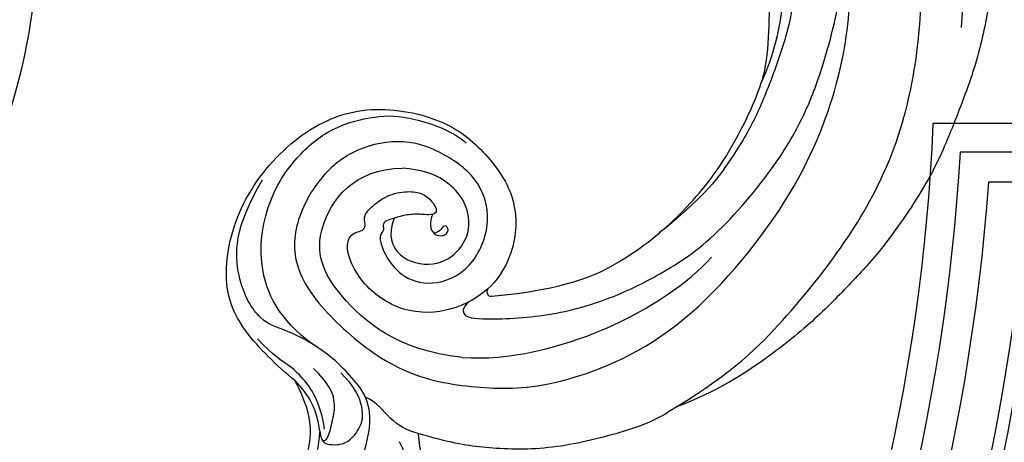
# Model space of a CAD drawing. Units: millimetres. Extents: x 2491 to 4591, y 1203 to 2688.
# Drawn here: x 4364 to 4392, y 1598 to 1610 of the extents above; entities that cross this region are included whole.
import ezdxf

# ---------------------------------------------------------------- set-up
doc = ezdxf.new("R2010")
doc.units = ezdxf.units.MM
doc.linetypes.add('HIDDEN', pattern=[9.525, 6.35, -3.175])
for name, color, linetype in [('H-05.木作(粗線)', 3, 'Continuous'), ('H-06.木作(細線)', 8, 'Continuous'), ('H-07.木作(中線)', 6, 'Continuous'), ('H-08.木作(細線)', 8, 'Continuous')]:
    doc.layers.add(name, color=color, linetype=linetype)

# ---------------------------------------------------------------- blocks, each defined once
blk = doc.blocks.new('SE-21091L')
at = {"layer": 'H-08.木作(細線)'}
for points in [[(2.56, 44.23), (0.84, 45.22), (-2.93, 47.27), (-9.63, 49.49), (-15.61, 51.37), (-24.54, 52.14), (-28.83, 51.9), (-34.74, 51.44), (-40.8, 50.3), (-47.77, 48.15), (-51.6, 45.87)], [(-51.6, 45.87), (-44.92, 48.23), (-37.16, 48.93), (-27.01, 48.85), (-16.55, 47.08), (-6.07, 42), (4, 34.03), (9.78, 25.6), (14.08, 15.66), (16.15, 5.05), (17.72, -7.75), (21.93, -20.77), (26.46, -28.16), (32.47, -34.55), (34.7, -36.17)], [(-51.6, 45.87), (-54.21, 45.17), (-58.29, 42.57), (-64.18, 37.95), (-68.2, 32.51), (-69.77, 29.73), (-71.12, 26.54)], [(-1.43, 43.72), (5.38, 38.96), (15.79, 29.61), (20.25, 20.23), (25.04, 10.95), (29.13, 2.01), (32.54, -3.6), (32.13, -6.81)], [(-52.24, 13.01), (-52.66, 12.59), (-53.11, 11.8), (-54.28, 10.63), (-55.4, 9.97), (-55.99, 9.51), (-56.54, 9.7), (-56.71, 10.1), (-57.2, 10.06), (-57.65, 10.17), (-58.56, 11.33), (-59.49, 14.11), (-58.65, 17.35), (-54.79, 20), (-49.23, 18.77), (-46.15, 14.82), (-46.35, 9.92), (-47.83, 5.58), (-51.89, 2.21), (-56.63, 1.11), (-62.62, 2.28), (-66.57, 5.91), (-67.83, 13.21), (-67.42, 21.72), (-63.25, 28.75), (-58.57, 34.42), (-46.14, 41.52), (-26.47, 41.69), (-13.69, 37.41), (-5.89, 32.46), (2.44, 25.16), (7.44, 19.42), (11.47, 11.9), (13.25, 7.69), (15.33, 0.4), (15.61, -11.02), (17.42, -18.37), (19.46, -25.06), (22.44, -30.02)], [(-61.96, 25.04), (-56.17, 33.07), (-44.23, 38.43), (-37.01, 38.69)], [(-57.02, 21.82), (-57.95, 21.71), (-58.39, 22.28), (-58.23, 23.33), (-53.08, 29.2), (-47.43, 33.16), (-42.41, 35.47), (-35.7, 37.78), (-24.64, 37.88), (-18.27, 36.58), (-13.51, 34.85), (-7.1, 31.93), (-2.82, 28.6), (0.69, 25.65), (4.87, 20.52), (9.83, 13.09), (12.93, 5.03), (14.32, -3.02), (15.55, -15.98), (15.22, -22.61), (14.32, -30.2), (12.77, -34.94), (10.51, -37.13), (8.2, -38.22), (6.47, -38.45), (5.93, -37.06)], [(-54.98, 23.32), (-49.41, 28.9), (-43.44, 31.92), (-35.56, 33.47), (-27.63, 33.47), (-20.98, 31.72), (-19.48, 31.07)], [(1.39, 16.29), (-1.2, 20.18), (-4.39, 24.5), (-8.91, 27.27), (-13.28, 29.79), (-18.44, 31.68), (-23.26, 33.14), (-27.98, 33.81), (-32.83, 33.99), (-38.53, 32.8)], [(-19.48, 31.07), (-17.27, 30.35), (-14.16, 27.89), (-11.88, 25.98)], [(-19.48, 31.07), (-16.11, 30.17), (-11.27, 27.68), (-5.58, 23.14), (-1.67, 19.08), (2.94, 12.06), (5.77, 3.49), (5.96, -3.45), (3.86, -10.68), (2.54, -13.36), (-0.04, -16.88), (-1.59, -18.16), (-2.02, -18.8), (-2.2, -19.73), (-1.13, -20.29)], [(-71.12, 26.54), (-72.15, 27.53), (-73, 28.8), (-74.46, 29.89), (-75.31, 29.94), (-76.14, 29.66), (-76.54, 29.23)], [(-76.54, 29.23), (-75.95, 28.89), (-73.75, 27.54), (-73.07, 25.58)], [(-82.34, 27.24), (-83.35, 27.47), (-84.71, 27.03), (-86.24, 26.36), (-87.92, 25.06), (-89.41, 23.24), (-90.27, 20.23), (-89.5, 19.92), (-87.47, 19.93), (-82.38, 19.78), (-78.12, 18.1), (-76.12, 15.45), (-75.06, 12.9)], [(-71.12, 26.54), (-71.67, 25.38), (-71.96, 23.22), (-71.32, 21.08), (-71.68, 19.78)], [(-61.96, 25.04), (-65.74, 19.21), (-65.51, 9.7), (-62.1, 4.09), (-53.82, 3.44), (-50.47, 7.44)], [(-77.63, 18.4), (-78.95, 19.3), (-79.97, 19.78), (-81.73, 20.25), (-83.44, 21.24), (-83.68, 22.18), (-83.29, 23.61), (-82.49, 24.35), (-81.33, 24.63), (-79.42, 24.49), (-75.33, 23.2), (-71.62, 20.83), (-71.15, 18.12)], [(-54.62, 22.52), (-55.1, 22.65), (-55.26, 23.01), (-54.98, 23.32)], [(-75.06, 12.9), (-75.06, 10.49), (-74.66, 5.03), (-71.88, 0.09), (-64.31, -3.83), (-55.12, -3.75), (-47.97, -0.38), (-43.73, 6.91), (-43.36, 12.37), (-44.94, 18.9), (-50.13, 22.54), (-53.52, 22.73), (-54.62, 22.52)], [(-54.62, 22.52), (-55.93, 22.31), (-58.81, 21.32), (-62.48, 17.25), (-62.81, 11.59), (-60.66, 7.65), (-58.82, 7.76), (-58.24, 8.52), (-57.47, 8.2), (-57.09, 7.42), (-55.33, 7.5), (-53.22, 8.2), (-51.59, 9.84), (-51.1, 11.02), (-51.2, 12.48), (-51.75, 13.36), (-52.24, 13.01)], [(-75.06, 12.9), (-75.37, 14.86), (-76.03, 16.52), (-77.13, 17.83), (-78.28, 19.21), (-78.15, 19.81), (-77.49, 20.71), (-76.51, 21.46), (-74.49, 21.48), (-72.76, 20.61), (-71.5, 18.19), (-71.35, 16.14)], [(-78.08, 19.12), (-78.09, 19.47), (-77.42, 19.47), (-75.54, 18.55), (-74, 17.67), (-73.01, 15.95), (-72.83, 13.6)], [(-77.06, 18.58), (-76.03, 17.54), (-74.82, 15.45), (-74.33, 13.47), (-74.13, 11.28), (-74.5, 9.54), (-74.17, 7.05)], [(-71.15, 18.12), (-70.75, 16.08), (-70.58, 13.23), (-71.46, 8.63), (-72.72, 6.3), (-70.96, 1.35), (-66.66, -2.34), (-60.8, -3.21)], [(-55.11, 10.13), (-58.75, 11.27), (-57.2, 18.19), (-51.9, 17.73), (-50.68, 16.69)], [(-50.68, 16.69), (-48.81, 15.28), (-48.28, 11.24), (-49.37, 9.1), (-50.47, 7.44)], [(-52.24, 13.01), (-52.66, 13.12), (-53.35, 13.52), (-53.86, 14.41), (-53.34, 15.46), (-52.35, 15.49), (-52.18, 14.63), (-52.89, 14.76), (-53.46, 14.6), (-53.68, 14.36)], [(-70.89, 12.04), (-71.17, 7.41), (-68.36, 1.83), (-61.83, -1.63), (-56.6, -2.07), (-51.97, -1.23), (-47.82, 1.76), (-45.73, 4.5), (-43.98, 9.13), (-44.14, 10.99)]]:
    blk.add_open_spline(points, degree=3, dxfattribs=at)
blk = doc.blocks.new('SE-21043L-d')
at = {"layer": 'H-08.木作(細線)'}
blk.add_open_spline([(32.45, -56.03), (37.55, -48.93), (42.62, -37.69), (43.96, -25.19), (44.06, -21.69)], degree=3, knots=[0.13093631, 0.13093631, 0.13093631, 0.13093631, 0.19226744, 0.21577275, 0.21577275, 0.21577275, 0.21577275], dxfattribs=at)
blk = doc.blocks.new('AD-0002-01')
at = {"layer": 'H-07.木作(中線)'}
blk.add_lwpolyline([(16282.18, -31568.98), (16282.18, -32628.79), (16242.18, -32628.79, -0.869565), (15782.18, -32628.79), (15742.18, -32628.79), (15742.18, -31568.98)], format="xyb", dxfattribs=at)
at = {"layer": 'H-08.木作(細線)'}
for points in [[(16272.18, -31568.98), (16272.18, -32618.79), (16233.31, -32618.79, -0.904431), (15791.05, -32618.79), (15752.18, -32618.79), (15752.18, -31568.98)], [(16270.86, -31568.98), (16270.86, -32617.47), (16232.12, -32617.47, -0.909352), (15792.24, -32617.47), (15753.5, -32617.47), (15753.5, -31568.98)], [(16269.55, -31568.98), (16269.55, -32616.16), (16230.92, -32616.16, -0.914316), (15793.44, -32616.16), (15754.81, -32616.16), (15754.81, -31568.98)], [(16265.39, -31568.98), (16265.39, -32611.99), (16227.08, -32611.99, -0.930657), (15797.28, -32611.99), (15758.97, -32611.99), (15758.97, -31568.98)], [(16262.18, -31568.98), (16262.18, -32608.79), (16224.08, -32608.79, -0.943858), (15800.28, -32608.79), (15762.18, -32608.79), (15762.18, -31568.98)], [(16259.18, -31568.98), (16259.18, -32605.79), (16221.22, -32605.79, -0.95673), (15803.13, -32605.79), (15765.18, -32605.79), (15765.18, -31568.98)]]:
    blk.add_lwpolyline(points, format="xyb", dxfattribs=at)
at = {"layer": 'H-08.木作(細線)', "rotation": 18.02885961720543}
blk.add_blockref('SE-21043L-d', (16075.31, -32561.47), dxfattribs=at)
at = {"layer": 'H-08.木作(細線)', "xscale": -1, "rotation": 230.6234296037876}
blk.add_blockref('SE-21091L', (16191.36, -32566.77), dxfattribs=at)

msp = doc.modelspace()

# ---------------------------------------------------------------- linework, layer by layer
at = {"layer": 'H-05.木作(粗線)', "color": 2, "linetype": 'HIDDEN', "ltscale": 0.5}
msp.add_circle((4333.045, 1649.316), 110.891, dxfattribs=at)

# ---------------------------------------------------------------- block references
at = {"layer": 'H-06.木作(細線)', "xscale": 0.2711529333333335, "yscale": 0.2711529333333335, "zscale": 0.2711529333333335}
msp.add_blockref('AD-0002-01', (-8.704, 10448.552), dxfattribs=at)

doc.saveas('drawing.dxf')
